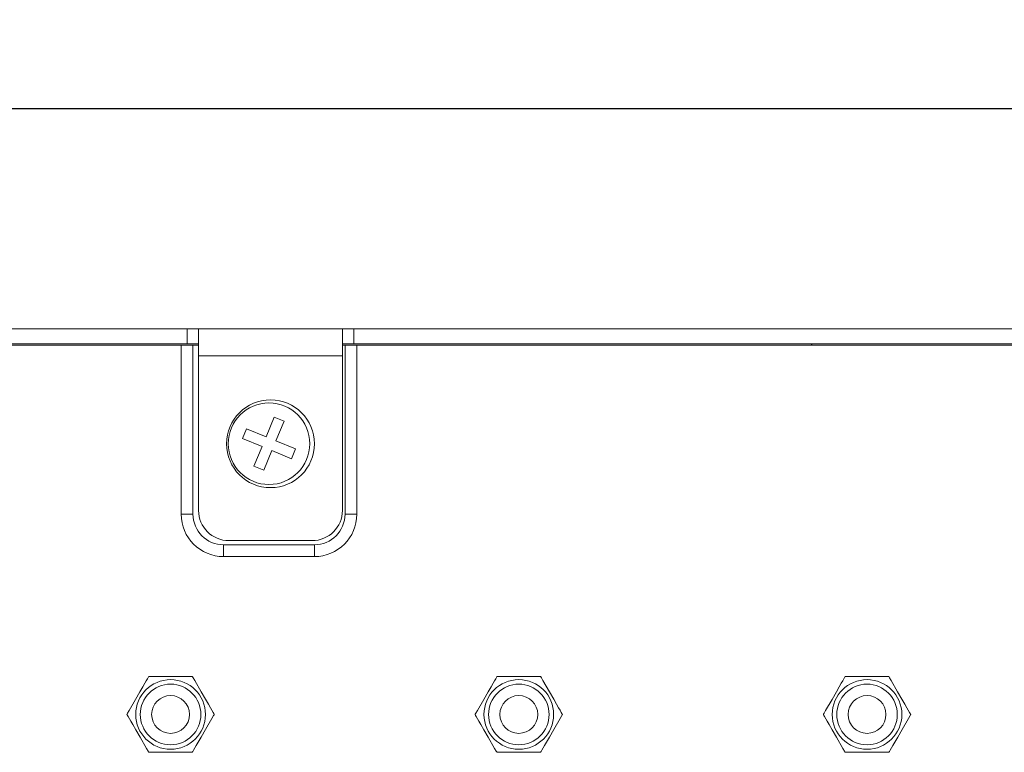
# Model space of a CAD drawing. Units: millimetres. Extents: x 45 to 1467, y 92 to 436.
# Drawn here: x 1096 to 1161, y 388 to 436 of the extents above; entities that cross this region are included whole.
import ezdxf

# ---------------------------------------------------------------- set-up
doc = ezdxf.new("R2010")
doc.units = ezdxf.units.MM
doc.header["$PDSIZE"] = -1
doc.dimstyles.new('ISO-25', dxfattribs={"dimtxt": 2.5, "dimasz": 2.5, "dimexe": 1.25, "dimexo": 0.625, "dimtad": 1, "dimtxsty": 'Standard', "dimcen": 2.5, "dimadec": 0, "dimazin": 0, "dimtfac": 1, "dimtmove": 0, "dimatfit": 3, "dimfxl": 1, "dimarcsym": 0})

# ---------------------------------------------------------------- blocks, each defined once
blk = doc.blocks.new('*D9')
at = {"color": 0, "lineweight": -2, "transparency": 16777216}
for p, q in [((1005.942, 410.938), (1005.942, 431.483)), ((1443.942, 410.938), (1443.942, 431.483)), ((1009.244, 430.483), (1440.64, 430.483))]:
    blk.add_line(p, q, dxfattribs=at)
at = {"color": 0, "transparency": 16777216}
for points in [[(1009.244, 431.034), (1009.244, 429.933), (1005.942, 430.483)], [(1440.64, 431.034), (1440.64, 429.933), (1443.942, 430.483)]]:
    blk.add_solid(points, dxfattribs=at)
at = {"layer": 'Defpoints', "color": 0, "transparency": 16777216}
for p in [(1443.942, 430.483), (1005.942, 409.938), (1443.942, 409.938)]:
    blk.add_point(p, dxfattribs=at)
at = {"color": 0, "transparency": 16777216, "insert": (1224.942, 434.049), "char_height": 3.5, "attachment_point": 5}
blk.add_mtext('438,0', dxfattribs=at)

msp = doc.modelspace()

# ---------------------------------------------------------------- linework, layer by layer
at = {"color": 7, "linetype": 'Continuous', "lineweight": 15}
for p, q in [((1011.942, 415.938), (1106.942, 415.938)), ((1106.942, 414.938), (1106.942, 415.938)), ((1107.692, 415.938), (1106.942, 415.938)), ((1107.692, 414.138), (1107.692, 415.938)), ((1107.692, 415.938), (1117.192, 415.938)), ((1117.192, 415.938), (1117.192, 414.138)), ((1117.942, 415.938), (1117.192, 415.938)), ((1117.942, 414.938), (1117.942, 415.938)), ((1117.942, 415.938), (1219.442, 415.938)), ((1011.942, 414.938), (1106.942, 414.938)), ((1106.942, 414.938), (1107.692, 414.938)), ((1117.192, 414.938), (1117.942, 414.938)), ((1117.942, 414.938), (1219.442, 414.938)), ((1148.252, 414.938), (1148.106, 414.838)), ((1106.542, 414.838), (1012.042, 414.838)), ((1106.542, 403.687), (1106.542, 414.838)), ((1106.542, 414.838), (1107.321, 414.838)), ((1107.321, 403.687), (1107.321, 414.838)), ((1107.321, 414.838), (1107.692, 414.838)), ((1117.192, 414.838), (1117.362, 414.838)), ((1117.362, 414.838), (1117.362, 403.687)), ((1118.142, 414.838), (1117.362, 414.838)), ((1118.142, 414.838), (1118.142, 403.687)), ((1219.042, 414.838), (1118.142, 414.838)), ((1117.192, 414.138), (1107.692, 414.138)), ((1107.692, 403.938), (1107.692, 414.138)), ((1117.192, 414.138), (1117.192, 403.938)), ((1112.686, 410.089), (1112.152, 408.795)), ((1113.333, 409.822), (1112.686, 410.089)), ((1112.799, 408.528), (1113.333, 409.822)), ((1110.858, 409.329), (1110.591, 408.683)), ((1112.152, 408.795), (1110.858, 409.329)), ((1110.591, 408.683), (1111.885, 408.148)), ((1114.093, 407.993), (1112.799, 408.528)), ((1111.885, 408.148), (1111.35, 406.854)), ((1111.997, 406.587), (1112.532, 407.881)), ((1112.532, 407.881), (1113.825, 407.346)), ((1113.825, 407.346), (1114.093, 407.993)), ((1111.35, 406.854), (1111.997, 406.587)), ((1107.321, 403.687), (1106.542, 403.687)), ((1117.362, 403.687), (1118.142, 403.687)), ((1115.192, 401.938), (1109.692, 401.938)), ((1109.342, 401.666), (1109.342, 400.887)), ((1115.342, 401.666), (1109.342, 401.666)), ((1115.342, 401.666), (1115.342, 400.887)), ((1115.342, 400.887), (1109.342, 400.887)), ((1104.398, 392.958), (1107.285, 392.958)), ((1127.398, 392.958), (1130.285, 392.958)), ((1150.398, 392.958), (1153.285, 392.958)), ((1107.285, 387.958), (1104.398, 387.958)), ((1130.285, 387.958), (1127.398, 387.958)), ((1153.285, 387.958), (1150.398, 387.958))]:
    msp.add_line(p, q, dxfattribs=at)
at = {"color": 7, "linetype": 'Continuous', "lineweight": 15, "flags": 128}
for points in [[(1102.955, 390.458), (1102.958, 390.463), (1102.97, 390.484), (1103, 390.536), (1103.106, 390.72), (1103.53, 391.453), (1103.815, 391.948), (1104.01, 392.285), (1104.143, 392.515), (1104.234, 392.673), (1104.318, 392.819), (1104.364, 392.898), (1104.385, 392.935), (1104.395, 392.953), (1104.398, 392.958)], [(1107.285, 392.958), (1107.288, 392.952), (1107.3, 392.932), (1107.33, 392.88), (1107.436, 392.696), (1107.86, 391.962), (1108.145, 391.468), (1108.34, 391.13), (1108.473, 390.9), (1108.564, 390.743), (1108.648, 390.597), (1108.694, 390.517), (1108.715, 390.481), (1108.726, 390.463), (1108.728, 390.458)], [(1125.955, 390.458), (1125.958, 390.463), (1125.97, 390.484), (1126, 390.536), (1126.106, 390.72), (1126.53, 391.453), (1126.815, 391.948), (1127.01, 392.285), (1127.143, 392.515), (1127.234, 392.673), (1127.318, 392.819), (1127.364, 392.898), (1127.385, 392.935), (1127.395, 392.953), (1127.398, 392.958)], [(1130.285, 392.958), (1130.288, 392.952), (1130.3, 392.932), (1130.33, 392.88), (1130.436, 392.696), (1130.86, 391.962), (1131.145, 391.468), (1131.34, 391.13), (1131.473, 390.9), (1131.564, 390.743), (1131.648, 390.597), (1131.694, 390.517), (1131.715, 390.481), (1131.726, 390.463), (1131.728, 390.458)], [(1148.955, 390.458), (1148.958, 390.463), (1148.97, 390.484), (1149, 390.536), (1149.106, 390.72), (1149.53, 391.453), (1149.815, 391.948), (1150.01, 392.285), (1150.143, 392.515), (1150.234, 392.673), (1150.318, 392.819), (1150.364, 392.898), (1150.385, 392.935), (1150.395, 392.953), (1150.398, 392.958)], [(1153.285, 392.958), (1153.288, 392.952), (1153.3, 392.932), (1153.33, 392.88), (1153.436, 392.696), (1153.86, 391.962), (1154.145, 391.468), (1154.34, 391.13), (1154.473, 390.9), (1154.564, 390.743), (1154.648, 390.597), (1154.694, 390.517), (1154.715, 390.481), (1154.726, 390.463), (1154.728, 390.458)], [(1104.398, 387.958), (1104.395, 387.963), (1104.383, 387.984), (1104.353, 388.036), (1104.247, 388.22), (1103.824, 388.953), (1103.538, 389.448), (1103.343, 389.785), (1103.21, 390.015), (1103.119, 390.173), (1103.035, 390.319), (1102.989, 390.398), (1102.968, 390.435), (1102.958, 390.453), (1102.955, 390.458)], [(1108.728, 390.458), (1108.725, 390.452), (1108.713, 390.432), (1108.683, 390.38), (1108.577, 390.196), (1108.154, 389.462), (1107.868, 388.968), (1107.673, 388.63), (1107.54, 388.4), (1107.449, 388.243), (1107.365, 388.097), (1107.319, 388.017), (1107.298, 387.981), (1107.288, 387.963), (1107.285, 387.958)], [(1127.398, 387.958), (1127.395, 387.963), (1127.383, 387.984), (1127.353, 388.036), (1127.247, 388.22), (1126.824, 388.953), (1126.538, 389.448), (1126.343, 389.785), (1126.21, 390.015), (1126.119, 390.173), (1126.035, 390.319), (1125.989, 390.398), (1125.968, 390.435), (1125.958, 390.453), (1125.955, 390.458)], [(1131.728, 390.458), (1131.725, 390.452), (1131.713, 390.432), (1131.683, 390.38), (1131.577, 390.196), (1131.154, 389.462), (1130.868, 388.968), (1130.673, 388.63), (1130.54, 388.4), (1130.449, 388.243), (1130.365, 388.097), (1130.319, 388.017), (1130.298, 387.981), (1130.288, 387.963), (1130.285, 387.958)], [(1150.398, 387.958), (1150.395, 387.963), (1150.383, 387.984), (1150.353, 388.036), (1150.247, 388.22), (1149.824, 388.953), (1149.538, 389.448), (1149.343, 389.785), (1149.21, 390.015), (1149.119, 390.173), (1149.035, 390.319), (1148.989, 390.398), (1148.968, 390.435), (1148.958, 390.453), (1148.955, 390.458)], [(1154.728, 390.458), (1154.725, 390.452), (1154.713, 390.432), (1154.683, 390.38), (1154.577, 390.196), (1154.154, 389.462), (1153.868, 388.968), (1153.673, 388.63), (1153.54, 388.4), (1153.449, 388.243), (1153.365, 388.097), (1153.319, 388.017), (1153.298, 387.981), (1153.288, 387.963), (1153.285, 387.958)]]:
    msp.add_lwpolyline(points, dxfattribs=at)
at = {"color": 7, "linetype": 'Continuous', "lineweight": 15}
for centre, radius in [((1112.442, 408.338), 2.9), ((1112.342, 408.338), 2.692), ((1105.842, 390.458), 2.3), ((1105.842, 390.458), 2), ((1128.842, 390.458), 2.3), ((1128.842, 390.458), 2), ((1151.842, 390.458), 2.3), ((1151.842, 390.458), 2), ((1105.842, 390.458), 1.25), ((1128.842, 390.458), 1.25), ((1151.842, 390.458), 1.25)]:
    msp.add_circle(centre, radius, dxfattribs=at)
for centre, radius, start, end in [((1109.692, 403.938), 2, 180, 270), ((1115.192, 403.938), 2, 270, 0), ((1109.342, 403.687), 2.8, 180, 270), ((1109.342, 403.687), 2.021, 180, 270), ((1115.342, 403.687), 2.8, 270, 0), ((1115.342, 403.687), 2.021, 270, 360)]:
    msp.add_arc(centre, radius, start, end, dxfattribs=at)

# ---------------------------------------------------------------- dimensions: what is measured, and where the dimension line sits
dim = msp.add_linear_dim(base=(1443.942, 430.483), p1=(1005.942, 409.938), p2=(1443.942, 409.938), dimstyle='ISO-25', override={"dimtxt": 3.5, "dimasz": 3.302, "dimexe": 1, "dimexo": 1, "dimgap": 1.524, "dimtih": 1, "dimtoh": 1, "dimdec": 1, "dimzin": 0, "dimadec": 2, "dimtdec": 1, "dimtzin": 0})
dim.commit()
dim.dimension.update_dxf_attribs({"geometry": '*D9', "text_midpoint": (1224.942, 434.049)})

doc.saveas('drawing.dxf')
